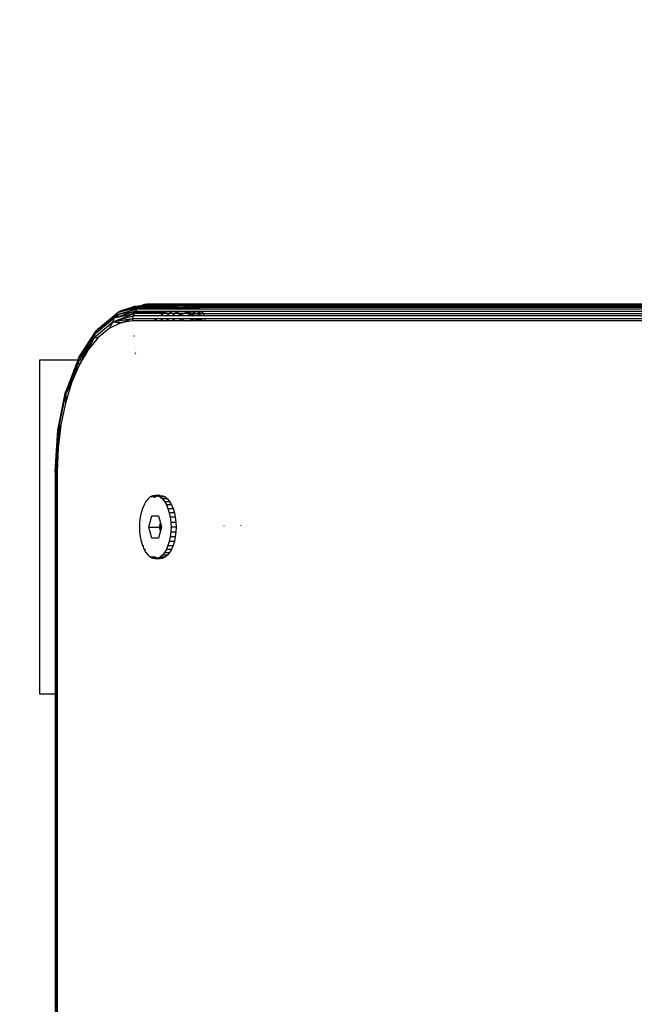
# Model space of a CAD drawing. Units: millimetres. Extents: x 22105 to 29003, y -7629 to 1017.
# Drawn here: x 25697 to 25808, y -3362 to -3185 of the extents above; entities that cross this region are included whole.
import ezdxf

# ---------------------------------------------------------------- set-up
doc = ezdxf.new("R2010")
doc.units = ezdxf.units.MM
doc.layers.add('Strefa bezpieczna', color=8, linetype='Continuous')
doc.dimstyles.get("Standard").update_dxf_attribs({"dimtxt": 180, "dimasz": 200, "dimexe": 0.18, "dimexo": 0.0625, "dimgap": 200, "dimtad": 0, "dimtih": 1, "dimtoh": 1, "dimlfac": 0.001, "dimzin": 0, "dimdsep": 46, "dimtxsty": 'Standard', "dimcen": 0.09, "dimse1": 1, "dimse2": 1, "dimadec": 0, "dimazin": 0, "dimtfac": 1, "dimtdec": 4, "dimtofl": 0, "dimtmove": 0, "dimatfit": 3, "dimfxl": 1, "dimtolj": 1, "dimtzin": 0, "dimarcsym": 0})

# ---------------------------------------------------------------- blocks, each defined once
blk = doc.blocks.new('*D102')
at = {"layer": 'Defpoints', "color": 0}
for p in [(29002.63, 898.75), (29002.63, -2089.52), (24204.2, -3405.88)]:
    blk.add_point(p, dxfattribs=at)
at = {"layer": 'Strefa bezpieczna', "color": 0, "lineweight": -2}
for p, q in [((24404.2, 898.75), (26069.2, 898.75)), ((28802.63, 898.75), (26979.2, 898.75))]:
    blk.add_line(p, q, dxfattribs=at)
at = {"layer": 'Strefa bezpieczna', "color": 0}
for points in [[(24404.2, 932.08), (24404.2, 865.41), (24204.2, 898.75)], [(28802.63, 865.41), (28802.63, 932.08), (29002.63, 898.75)]]:
    blk.add_solid(points, dxfattribs=at)
at = {"layer": 'Strefa bezpieczna', "color": 0, "insert": (26524.2, 898.75), "char_height": 180, "attachment_point": 5}
blk.add_mtext('\\A1;4.80', dxfattribs=at)
blk = doc.blocks.new('*D103')
at = {"layer": 'Defpoints', "color": 0}
for p in [(27502.63, 354.66), (25701.1, -3306.37), (27502.63, -3606.37)]:
    blk.add_point(p, dxfattribs=at)
at = {"layer": 'Strefa bezpieczna', "color": 0, "lineweight": -2}
for p, q in [((25901.1, 354.66), (26099.2, 354.66)), ((27302.63, 354.66), (26949.2, 354.66))]:
    blk.add_line(p, q, dxfattribs=at)
at = {"layer": 'Strefa bezpieczna', "color": 0}
for points in [[(25901.1, 388), (25901.1, 321.33), (25701.1, 354.66)], [(27302.63, 321.33), (27302.63, 388), (27502.63, 354.66)]]:
    blk.add_solid(points, dxfattribs=at)
at = {"layer": 'Strefa bezpieczna', "color": 0, "insert": (26524.2, 354.66), "char_height": 180, "attachment_point": 5}
blk.add_mtext('\\A1;1.80', dxfattribs=at)
blk = doc.blocks.new('*D104')
at = {"layer": 'Defpoints', "color": 0}
for p in [(25705.86, -326.17), (22343.75, -7629.14), (26645.86, -7629.14)]:
    blk.add_point(p, dxfattribs=at)
at = {"layer": 'Strefa bezpieczna', "color": 0, "lineweight": -2}
for p, q in [((22343.75, -526.17), (22343.75, -3577.55)), ((22343.75, -7429.14), (22343.75, -4157.55))]:
    blk.add_line(p, q, dxfattribs=at)
at = {"layer": 'Strefa bezpieczna', "color": 0}
for points in [[(22377.08, -526.17), (22310.41, -526.17), (22343.75, -326.17)], [(22310.41, -7429.14), (22377.08, -7429.14), (22343.75, -7629.14)]]:
    blk.add_solid(points, dxfattribs=at)
at = {"layer": 'Strefa bezpieczna', "color": 0, "insert": (22343.75, -3867.55), "char_height": 180, "attachment_point": 5}
blk.add_mtext('\\A1;7.30', dxfattribs=at)
blk = doc.blocks.new('*D105')
at = {"layer": 'Defpoints', "color": 0}
for p in [(26296.16, -1826.18), (23540.38, -5665.34), (26850.36, -5665.34)]:
    blk.add_point(p, dxfattribs=at)
at = {"layer": 'Strefa bezpieczna', "color": 0, "lineweight": -2}
for p, q in [((23540.38, -2026.18), (23540.38, -3577.55)), ((23540.38, -5465.34), (23540.38, -4157.55))]:
    blk.add_line(p, q, dxfattribs=at)
at = {"layer": 'Strefa bezpieczna', "color": 0}
for points in [[(23573.71, -2026.18), (23507.04, -2026.18), (23540.38, -1826.18)], [(23507.04, -5465.34), (23573.71, -5465.34), (23540.38, -5665.34)]]:
    blk.add_solid(points, dxfattribs=at)
at = {"layer": 'Strefa bezpieczna', "color": 0, "insert": (23540.38, -3867.55), "char_height": 180, "attachment_point": 5}
blk.add_mtext('\\A1;3.84', dxfattribs=at)

msp = doc.modelspace()

# ---------------------------------------------------------------- linework, layer by layer
for p, q in [((25711.594, -3240.742), (25715.163, -3237.785)), ((25715.163, -3237.785), (25714.687, -3238.245)), ((25715.751, -3237.495), (25715.163, -3237.785)), ((25715.163, -3237.785), (25715.459, -3237.737)), ((25715.531, -3237.677), (25715.459, -3237.737)), ((25715.751, -3237.495), (25715.531, -3237.677)), ((25715.531, -3237.677), (25715.707, -3237.658)), ((25715.696, -3237.699), (25715.707, -3237.658)), ((25715.707, -3237.658), (25715.714, -3237.634)), ((25718.455, -3237.253), (25715.714, -3237.634)), ((25715.714, -3237.634), (25716.597, -3237.392)), ((25715.714, -3237.634), (25715.751, -3237.495)), ((25715.714, -3237.634), (25716.355, -3237.508)), ((25715.751, -3237.495), (25717.946, -3236.744)), ((25715.751, -3237.495), (25717.128, -3237.137)), ((25716.089, -3237.635), (25716.355, -3237.508)), ((25716.216, -3237.843), (25718.455, -3237.253)), ((25716.355, -3237.508), (25718.765, -3236.947)), ((25716.355, -3237.508), (25716.597, -3237.392)), ((25716.597, -3237.392), (25718.959, -3236.744)), ((25716.597, -3237.392), (25716.732, -3237.327)), ((25716.732, -3237.327), (25718.728, -3236.744)), ((25716.732, -3237.327), (25717.128, -3237.137)), ((25716.911, -3237.843), (25718.191, -3237.611)), ((25717.128, -3237.137), (25717.946, -3236.744)), ((25717.128, -3237.137), (25718.636, -3236.744)), ((25717.471, -3237.843), (25718.191, -3237.611)), ((25717.946, -3236.744), (25719.49, -3236.521)), ((25718.636, -3236.744), (25717.946, -3236.744)), ((25718.191, -3237.611), (25718.068, -3237.843)), ((25718.455, -3237.253), (25718.191, -3237.611)), ((25718.191, -3237.611), (25723.934, -3237.611)), ((25718.765, -3236.947), (25718.455, -3237.253)), ((25724.679, -3237.253), (25718.455, -3237.253)), ((25718.728, -3236.744), (25718.636, -3236.744)), ((25718.728, -3236.744), (25719.49, -3236.521)), ((25719.053, -3236.744), (25718.765, -3236.947)), ((25718.765, -3236.947), (25725.316, -3236.947)), ((25719.053, -3236.744), (25718.959, -3236.744)), ((25719.113, -3236.701), (25719.053, -3236.744)), ((25725.74, -3236.744), (25719.053, -3236.744)), ((25719.49, -3236.521), (25719.113, -3236.701)), ((25726.009, -3236.701), (25719.113, -3236.701)), ((25719.628, -3236.479), (25719.49, -3236.521)), ((25727.154, -3236.521), (25719.49, -3236.521)), ((25719.66, -3236.474), (25719.628, -3236.479)), ((25719.886, -3236.411), (25719.66, -3236.474)), ((25719.66, -3236.474), (25720.058, -3236.411)), ((25720.058, -3236.411), (25719.886, -3236.411)), ((25720.292, -3236.374), (25720.058, -3236.411)), ((25720.058, -3236.411), (25727.852, -3236.411)), ((25728.087, -3236.374), (25720.292, -3236.374)), ((25723.934, -3237.611), (25723.451, -3237.843)), ((25724.411, -3237.611), (25723.451, -3237.843)), ((25723.934, -3237.611), (25724.411, -3237.611)), ((25724.266, -3238.012), (25724.75, -3237.611)), ((25724.411, -3237.611), (25724.75, -3237.611)), ((25725.316, -3236.947), (25724.679, -3237.253)), ((25725.164, -3237.253), (25724.679, -3237.253)), ((25724.75, -3237.611), (25725.156, -3237.611)), ((25725.555, -3237.785), (25725.156, -3237.611)), ((25725.156, -3237.611), (25726.151, -3237.611)), ((25725.164, -3237.253), (25725.51, -3236.947)), ((25725.695, -3237.253), (25725.164, -3237.253)), ((25725.281, -3238.012), (25725.555, -3237.785)), ((25725.74, -3236.744), (25725.316, -3236.947)), ((25725.316, -3236.947), (25725.51, -3236.947)), ((25725.51, -3236.947), (25725.74, -3236.744)), ((25725.51, -3236.947), (25726.712, -3236.947)), ((25725.555, -3237.785), (25726.398, -3237.611)), ((25725.555, -3237.785), (25726.151, -3237.611)), ((25725.852, -3238.012), (25725.555, -3237.785)), ((25725.695, -3237.253), (25726.712, -3236.947)), ((25725.885, -3237.253), (25725.695, -3237.253)), ((25726.009, -3236.701), (25725.74, -3236.744)), ((25725.885, -3237.253), (25727.14, -3236.947)), ((25726.225, -3237.253), (25725.885, -3237.253)), ((25726.009, -3236.701), (25726.091, -3236.701)), ((25727.154, -3236.521), (25726.091, -3236.701)), ((25726.091, -3236.701), (25727.583, -3236.521)), ((25727.529, -3236.701), (25726.091, -3236.701)), ((25726.151, -3237.611), (25726.398, -3237.611)), ((25726.225, -3237.253), (25727.911, -3236.947)), ((25727.377, -3237.253), (25726.225, -3237.253)), ((25726.398, -3237.611), (25727.845, -3237.611)), ((25726.712, -3236.947), (25727.529, -3236.701)), ((25726.712, -3236.947), (25727.14, -3236.947)), ((25726.776, -3238.012), (25727.845, -3237.611)), ((25727.04, -3238.012), (25728.564, -3237.611)), ((25727.14, -3236.947), (25728.15, -3236.701)), ((25727.14, -3236.947), (25727.911, -3236.947)), ((25727.852, -3236.411), (25727.154, -3236.521)), ((25727.583, -3236.521), (25727.154, -3236.521)), ((25727.377, -3237.253), (25728.424, -3236.947)), ((25728.132, -3237.253), (25727.377, -3237.253)), ((25727.529, -3236.701), (25728.128, -3236.521)), ((25728.15, -3236.701), (25727.529, -3236.701)), ((25727.583, -3236.521), (25728.493, -3236.411)), ((25728.128, -3236.521), (25727.583, -3236.521)), ((25727.845, -3237.611), (25728.564, -3237.611)), ((25728.087, -3236.374), (25727.852, -3236.411)), ((25727.852, -3236.411), (25728.493, -3236.411)), ((25727.911, -3236.947), (25729.266, -3236.701)), ((25727.911, -3236.947), (25728.424, -3236.947)), ((26136.082, -3236.374), (25728.087, -3236.374)), ((25728.087, -3236.374), (25728.493, -3236.411)), ((25728.128, -3236.521), (25728.493, -3236.411)), ((25728.89, -3236.521), (25728.128, -3236.521)), ((25728.132, -3237.253), (25729.614, -3236.947)), ((25728.799, -3237.253), (25728.132, -3237.253)), ((25728.15, -3236.701), (25728.89, -3236.521)), ((25729.266, -3236.701), (25728.15, -3236.701)), ((25729.188, -3237.611), (25728.362, -3238.012)), ((25728.424, -3236.947), (25729.266, -3236.701)), ((25728.424, -3236.947), (25729.614, -3236.947)), ((25728.493, -3236.411), (25728.89, -3236.521)), ((26136.077, -3236.411), (25728.493, -3236.411)), ((25728.564, -3237.611), (25729.188, -3237.611)), ((25728.799, -3237.253), (25729.614, -3236.947)), ((25729.924, -3237.253), (25728.799, -3237.253)), ((25728.89, -3236.521), (25729.266, -3236.701)), ((25728.89, -3236.521), (26136.062, -3236.521)), ((25729.038, -3238.012), (25730.189, -3237.611)), ((25729.188, -3237.611), (25730.189, -3237.611)), ((25729.266, -3236.701), (25729.614, -3236.947)), ((25729.266, -3236.701), (26136.037, -3236.701)), ((25729.614, -3236.947), (25729.924, -3237.253)), ((26136.003, -3236.947), (25729.614, -3236.947)), ((26135.96, -3237.253), (25729.924, -3237.253)), ((25730.189, -3237.611), (25730.402, -3238.012)), ((25730.189, -3237.611), (26135.911, -3237.611)), ((25710.839, -3242.319), (25714.188, -3239.544)), ((25710.917, -3241.693), (25714.354, -3238.845)), ((25711.778, -3240.655), (25714.687, -3238.245)), ((25714.188, -3239.544), (25713.523, -3240.696)), ((25714.188, -3239.544), (25717.978, -3238.012)), ((25714.188, -3239.544), (25717.822, -3238.447)), ((25714.354, -3238.845), (25714.188, -3239.544)), ((25714.188, -3239.544), (25717.726, -3238.905)), ((25714.188, -3239.544), (25715.045, -3239.644)), ((25714.552, -3238.489), (25714.354, -3238.845)), ((25714.354, -3238.845), (25714.482, -3238.816)), ((25714.482, -3238.816), (25714.505, -3238.797)), ((25714.505, -3238.797), (25717.471, -3237.843)), ((25714.505, -3238.797), (25717.978, -3238.012)), ((25714.505, -3238.797), (25715.307, -3238.133)), ((25714.89, -3238.209), (25714.552, -3238.489)), ((25714.687, -3238.245), (25714.552, -3238.489)), ((25714.687, -3238.245), (25714.89, -3238.209)), ((25714.92, -3238.184), (25714.89, -3238.209)), ((25714.92, -3238.184), (25715.397, -3238.058)), ((25714.92, -3238.184), (25715.307, -3238.133)), ((25715.307, -3238.133), (25716.911, -3237.843)), ((25715.307, -3238.133), (25715.397, -3238.058)), ((25715.397, -3238.058), (25716.216, -3237.843)), ((25715.75, -3239.644), (25717.726, -3238.905)), ((25717.694, -3239.374), (25715.98, -3239.644)), ((25716.216, -3237.843), (25716.911, -3237.843)), ((25716.911, -3237.843), (25717.471, -3237.843)), ((25717.471, -3237.843), (25718.068, -3237.843)), ((25717.726, -3238.905), (25717.694, -3239.374)), ((25721.603, -3239.374), (25717.694, -3239.374)), ((25717.822, -3238.447), (25717.726, -3238.905)), ((25717.726, -3238.905), (25722.169, -3238.905)), ((25717.978, -3238.012), (25717.822, -3238.447)), ((25722.722, -3238.447), (25717.822, -3238.447)), ((25718.068, -3237.843), (25717.978, -3238.012)), ((25723.247, -3238.012), (25717.978, -3238.012)), ((25718.068, -3237.843), (25723.451, -3237.843)), ((25722.169, -3238.905), (25721.603, -3239.374)), ((25722.622, -3239.374), (25721.603, -3239.374)), ((25722.169, -3238.905), (25723.188, -3238.905)), ((25722.622, -3239.374), (25723.188, -3238.905)), ((25723.637, -3239.374), (25722.622, -3239.374)), ((25723.247, -3238.012), (25722.722, -3238.447)), ((25723.741, -3238.447), (25722.722, -3238.447)), ((25723.188, -3238.905), (25724.203, -3238.905)), ((25723.451, -3237.843), (25723.247, -3238.012)), ((25724.266, -3238.012), (25723.247, -3238.012)), ((25723.637, -3239.374), (25724.203, -3238.905)), ((25724.792, -3239.374), (25723.637, -3239.374)), ((25723.741, -3238.447), (25724.266, -3238.012)), ((25724.756, -3238.447), (25723.741, -3238.447)), ((25724.203, -3238.905), (25725.359, -3238.905)), ((25725.281, -3238.012), (25724.266, -3238.012)), ((25724.756, -3238.447), (25725.281, -3238.012)), ((25725.911, -3238.447), (25724.756, -3238.447)), ((25724.792, -3239.374), (25725.359, -3238.905)), ((25726.01, -3239.374), (25724.792, -3239.374)), ((25725.852, -3238.012), (25725.281, -3238.012)), ((25725.359, -3238.905), (25726.577, -3238.905)), ((25726.155, -3238.245), (25725.852, -3238.012)), ((25726.776, -3238.012), (25725.852, -3238.012)), ((25725.911, -3238.447), (25726.155, -3238.245)), ((25726.321, -3238.447), (25725.911, -3238.447)), ((25726.01, -3239.374), (25726.577, -3238.905)), ((25726.916, -3239.374), (25726.01, -3239.374)), ((25726.155, -3238.245), (25727.04, -3238.012)), ((25726.155, -3238.245), (25726.776, -3238.012)), ((25726.321, -3238.447), (25726.155, -3238.245)), ((25727.467, -3238.447), (25726.321, -3238.447)), ((25726.577, -3238.905), (25726.679, -3238.905)), ((25726.916, -3239.374), (25726.679, -3238.905)), ((25726.679, -3238.905), (25729.074, -3238.905)), ((25727.04, -3238.012), (25726.776, -3238.012)), ((25727.553, -3239.374), (25726.916, -3239.374)), ((25728.362, -3238.012), (25727.04, -3238.012)), ((25728.362, -3238.012), (25727.467, -3238.447)), ((25727.79, -3238.447), (25727.467, -3238.447)), ((25727.553, -3239.374), (25729.074, -3238.905)), ((25727.973, -3239.374), (25727.553, -3239.374)), ((25727.79, -3238.447), (25729.038, -3238.012)), ((25728.442, -3238.447), (25727.79, -3238.447)), ((25727.973, -3239.374), (25730.653, -3238.905)), ((25729.435, -3239.374), (25727.973, -3239.374)), ((25729.038, -3238.012), (25728.362, -3238.012)), ((25728.442, -3238.447), (25730.402, -3238.012)), ((25730.558, -3238.447), (25728.442, -3238.447)), ((25730.402, -3238.012), (25729.038, -3238.012)), ((25729.074, -3238.905), (25730.653, -3238.905)), ((25730.653, -3238.905), (25729.435, -3239.374)), ((25730.685, -3239.374), (25729.435, -3239.374)), ((25730.402, -3238.012), (25730.558, -3238.447)), ((25730.402, -3238.012), (26135.855, -3238.012)), ((26135.795, -3238.447), (25730.558, -3238.447)), ((25730.653, -3238.905), (25730.685, -3239.374)), ((25730.653, -3238.905), (26135.731, -3238.905)), ((26135.666, -3239.374), (25730.685, -3239.374)), ((25708.159, -3245.782), (25711.175, -3241.155)), ((25711.175, -3241.155), (25710.917, -3241.693)), ((25711.594, -3240.742), (25711.175, -3241.155)), ((25711.175, -3241.155), (25711.501, -3240.885)), ((25711.501, -3240.885), (25711.778, -3240.655)), ((25711.501, -3240.885), (25711.594, -3240.742)), ((25713.523, -3240.696), (25711.566, -3242.317)), ((25711.778, -3240.655), (25711.594, -3240.742)), ((25715.583, -3239.707), (25713.523, -3240.696)), ((25715.045, -3239.644), (25715.75, -3239.644)), ((25715.045, -3239.644), (25715.583, -3239.707)), ((25715.98, -3239.644), (25715.583, -3239.707)), ((25715.583, -3239.707), (25715.75, -3239.644)), ((25715.75, -3239.644), (25715.98, -3239.644)), ((25708.389, -3245.573), (25710.917, -3241.693)), ((25708.9, -3245.294), (25710.839, -3242.319)), ((25711.566, -3242.317), (25709.759, -3244.531)), ((25710.511, -3242.99), (25710.04, -3243.956)), ((25710.296, -3243.321), (25710.839, -3242.319)), ((25710.511, -3242.99), (25710.296, -3243.321)), ((25710.839, -3242.319), (25710.511, -3242.99)), ((25710.917, -3241.693), (25710.839, -3242.319)), ((25710.839, -3242.319), (25711.566, -3242.317)), ((25718.077, -3242.104), (25717.953, -3242.104)), ((25710.296, -3243.321), (25709.05, -3245.233)), ((25709.05, -3245.233), (25709.746, -3244.335)), ((25709.273, -3245.208), (25709.746, -3244.335)), ((25709.759, -3244.531), (25709.369, -3245.197)), ((25709.746, -3244.335), (25710.296, -3243.321)), ((25709.746, -3244.335), (25710.04, -3243.956)), ((25710.04, -3243.956), (25709.759, -3244.531)), ((25718.154, -3244.011), (25718.136, -3244.041)), ((25718.162, -3244.322), (25718.182, -3244.298)), ((25701.098, -3306.374), (25701.098, -3246.374)), ((25701.098, -3246.374), (25707.932, -3246.374)), ((25705.845, -3251.814), (25707.932, -3246.374)), ((25707.932, -3246.374), (25707.966, -3246.287)), ((25707.932, -3246.374), (25707.965, -3246.374)), ((25707.965, -3246.374), (25707.962, -3246.733)), ((25707.962, -3246.733), (25708.138, -3246.464)), ((25707.966, -3246.287), (25707.965, -3246.374)), ((25708.026, -3246.13), (25707.966, -3246.222)), ((25707.966, -3246.222), (25707.966, -3246.287)), ((25707.996, -3246.834), (25708.138, -3246.464)), ((25708.026, -3246.13), (25708.389, -3245.573)), ((25708.026, -3246.13), (25708.159, -3245.782)), ((25708.138, -3246.464), (25708.196, -3246.374)), ((25708.389, -3245.573), (25708.159, -3245.782)), ((25708.196, -3246.374), (25708.9, -3245.294)), ((25708.196, -3246.374), (25708.612, -3246.374)), ((25708.68, -3246.374), (25708.482, -3246.713)), ((25708.482, -3246.713), (25708.612, -3246.374)), ((25709.05, -3245.233), (25708.612, -3246.374)), ((25708.612, -3246.374), (25708.68, -3246.374)), ((25708.612, -3246.374), (25708.641, -3246.374)), ((25708.641, -3246.374), (25709.273, -3245.208)), ((25709.369, -3245.197), (25708.68, -3246.374)), ((25709.05, -3245.233), (25708.9, -3245.294)), ((25709.273, -3245.208), (25709.05, -3245.233)), ((25709.369, -3245.197), (25709.273, -3245.208)), ((25718.241, -3245.153), (25718.263, -3245.119)), ((25718.3, -3245.266), (25718.25, -3245.251)), ((25718.357, -3246.374), (25718.388, -3246.374)), ((25706.077, -3251.647), (25707.962, -3246.733)), ((25706.177, -3251.575), (25707.628, -3247.794)), ((25708.148, -3247.282), (25706.773, -3250.504)), ((25707.628, -3247.794), (25706.773, -3250.504)), ((25707.962, -3246.733), (25707.628, -3247.794)), ((25707.962, -3246.733), (25707.996, -3246.834)), ((25707.996, -3246.834), (25708.148, -3247.282)), ((25708.482, -3246.713), (25708.148, -3247.282)), ((25706.773, -3250.504), (25705.666, -3254.117)), ((25705.845, -3251.814), (25705.702, -3252.124)), ((25705.735, -3252.348), (25705.845, -3251.814)), ((25705.755, -3252.486), (25706.077, -3251.647)), ((25705.755, -3252.486), (25706.146, -3251.725)), ((25706.077, -3251.647), (25705.845, -3251.814)), ((25706.177, -3251.575), (25706.077, -3251.647)), ((25706.146, -3251.725), (25706.231, -3251.559)), ((25706.146, -3251.725), (25706.177, -3251.575)), ((25706.231, -3251.559), (25706.177, -3251.575)), ((25706.231, -3251.559), (25706.773, -3250.504)), ((25704.278, -3258.998), (25705.702, -3252.124)), ((25704.368, -3259.185), (25705.755, -3252.486)), ((25705.755, -3252.486), (25705.666, -3254.117)), ((25705.702, -3252.124), (25705.735, -3252.348)), ((25705.735, -3252.348), (25705.755, -3252.486)), ((25705.666, -3254.117), (25704.855, -3258.031)), ((25703.809, -3266.374), (25704.278, -3258.998)), ((25704.278, -3258.998), (25704.368, -3259.185)), ((25704.54, -3258.777), (25704.368, -3259.185)), ((25704.826, -3258.101), (25704.54, -3258.777)), ((25704.699, -3258.714), (25704.54, -3258.777)), ((25704.775, -3258.702), (25704.608, -3260.088)), ((25704.608, -3260.088), (25704.699, -3258.714)), ((25704.699, -3258.714), (25704.826, -3258.101)), ((25704.775, -3258.702), (25704.699, -3258.714)), ((25704.826, -3258.101), (25704.775, -3258.702)), ((25704.855, -3258.031), (25704.826, -3258.101)), ((25703.895, -3266.374), (25704.368, -3259.185)), ((25704.368, -3259.185), (25703.992, -3266.374)), ((25704.368, -3259.185), (25704.361, -3262.151)), ((25704.608, -3260.088), (25704.361, -3262.151)), ((25703.992, -3266.374), (25704.361, -3262.151)), ((25704.361, -3262.151), (25704.194, -3266.374)), ((25703.809, -3266.374), (25703.797, -3306.374)), ((25703.809, -3266.374), (25703.858, -3266.374)), ((25703.895, -3266.374), (25703.858, -3266.374)), ((25703.858, -3266.374), (25703.858, -3306.374)), ((25703.992, -3266.374), (25703.895, -3266.374)), ((25703.895, -3266.374), (25703.895, -3306.374)), ((25703.992, -3266.374), (25704.052, -3266.374)), ((25703.992, -3306.374), (25703.992, -3266.374)), ((25704.194, -3266.374), (25704.052, -3266.374)), ((25704.052, -3306.374), (25704.052, -3266.374)), ((25704.194, -3266.374), (25704.204, -3306.374)), ((25720.498, -3271.322), (25720.119, -3271.787)), ((25720.909, -3270.982), (25720.498, -3271.322)), ((25721.342, -3270.774), (25720.909, -3270.982)), ((25721.818, -3270.982), (25720.909, -3270.982)), ((25721.785, -3270.704), (25721.342, -3270.774)), ((25721.342, -3270.774), (25722.251, -3270.774)), ((25721.818, -3270.982), (25721.621, -3271.146)), ((25722.694, -3270.704), (25721.785, -3270.704)), ((25721.785, -3270.704), (25722.229, -3270.774)), ((25722.251, -3270.774), (25721.818, -3270.982)), ((25722.229, -3270.774), (25723.138, -3270.774)), ((25722.229, -3270.774), (25722.661, -3270.982)), ((25722.694, -3270.704), (25722.251, -3270.774)), ((25722.661, -3270.982), (25723.072, -3271.322)), ((25723.57, -3270.982), (25722.661, -3270.982)), ((25722.694, -3270.704), (25723.138, -3270.774)), ((25723.981, -3271.322), (25723.072, -3271.322)), ((25723.072, -3271.322), (25723.451, -3271.787)), ((25723.138, -3270.774), (25723.57, -3270.982)), ((25723.57, -3270.982), (25723.981, -3271.322)), ((25723.981, -3271.322), (25724.361, -3271.787)), ((25719.492, -3273.042), (25719.259, -3273.8)), ((25719.78, -3272.365), (25719.492, -3273.042)), ((25720.119, -3271.787), (25719.78, -3272.365)), ((25723.451, -3271.787), (25724.361, -3271.787)), ((25723.451, -3271.787), (25723.79, -3272.365)), ((25724.699, -3272.365), (25723.79, -3272.365)), ((25723.79, -3272.365), (25724.079, -3273.042)), ((25724.079, -3273.042), (25724.988, -3273.042)), ((25724.079, -3273.042), (25724.311, -3273.8)), ((25724.361, -3271.787), (25724.699, -3272.365)), ((25724.699, -3272.365), (25724.988, -3273.042)), ((25724.988, -3273.042), (25725.22, -3273.8)), ((25719.089, -3274.622), (25718.985, -3275.487)), ((25719.259, -3273.8), (25719.089, -3274.622)), ((25720.63, -3276.374), (25721.208, -3274.374)), ((25721.208, -3274.374), (25722.362, -3274.374)), ((25722.362, -3274.374), (25722.738, -3275.674)), ((25725.22, -3273.8), (25724.311, -3273.8)), ((25724.311, -3273.8), (25724.481, -3274.622)), ((25724.481, -3274.622), (25724.585, -3275.487)), ((25725.391, -3274.622), (25724.481, -3274.622)), ((25725.22, -3273.8), (25725.391, -3274.622)), ((25725.391, -3274.622), (25725.494, -3275.487)), ((25718.985, -3275.487), (25718.95, -3276.374)), ((25718.95, -3276.374), (25718.985, -3277.261)), ((25721.208, -3278.374), (25720.63, -3276.374)), ((25720.63, -3276.374), (25722.536, -3276.374)), ((25722.536, -3276.374), (25722.671, -3275.905)), ((25722.94, -3276.374), (25722.536, -3276.374)), ((25722.671, -3276.844), (25722.536, -3276.374)), ((25722.671, -3275.905), (25722.699, -3275.81)), ((25722.804, -3275.905), (25722.671, -3275.905)), ((25722.739, -3275.756), (25722.696, -3276.165)), ((25722.885, -3276.185), (25722.696, -3276.165)), ((25722.696, -3276.165), (25722.696, -3276.583)), ((25722.696, -3276.583), (25722.885, -3276.564)), ((25722.696, -3276.583), (25722.739, -3276.992)), ((25722.699, -3275.81), (25722.738, -3275.674)), ((25722.699, -3275.81), (25722.78, -3275.819)), ((25722.738, -3275.674), (25722.78, -3275.819)), ((25722.749, -3275.713), (25722.739, -3275.756)), ((25722.764, -3275.764), (25722.739, -3275.756)), ((25722.78, -3275.819), (25722.804, -3275.905)), ((25722.804, -3275.905), (25722.94, -3276.374)), ((25722.94, -3276.374), (25722.804, -3276.844)), ((25724.585, -3275.487), (25724.62, -3276.374)), ((25724.585, -3275.487), (25725.494, -3275.487)), ((25724.62, -3276.374), (25724.585, -3277.261)), ((25725.529, -3276.374), (25724.62, -3276.374)), ((25724.662, -3276.371), (25724.63, -3276.368)), ((25725.494, -3275.487), (25725.529, -3276.374)), ((25725.529, -3276.374), (25725.494, -3277.261)), ((25734.191, -3276.21), (25734.193, -3276.172)), ((25737.176, -3276.161), (25737.174, -3276.112)), ((25718.985, -3277.261), (25719.089, -3278.127)), ((25719.089, -3278.127), (25719.259, -3278.949)), ((25722.362, -3278.374), (25721.208, -3278.374)), ((25722.738, -3277.074), (25722.362, -3278.374)), ((25722.804, -3276.844), (25722.671, -3276.844)), ((25722.699, -3276.939), (25722.671, -3276.844)), ((25722.699, -3276.939), (25722.78, -3276.929)), ((25722.738, -3277.074), (25722.699, -3276.939)), ((25722.78, -3276.929), (25722.738, -3277.074)), ((25722.764, -3276.985), (25722.739, -3276.992)), ((25722.739, -3276.992), (25722.749, -3277.036)), ((25722.804, -3276.844), (25722.78, -3276.929)), ((25724.481, -3278.127), (25724.311, -3278.949)), ((25724.585, -3277.261), (25724.481, -3278.127)), ((25725.391, -3278.127), (25724.481, -3278.127)), ((25724.585, -3277.261), (25725.494, -3277.261)), ((25725.391, -3278.127), (25725.22, -3278.949)), ((25725.494, -3277.261), (25725.391, -3278.127)), ((25719.259, -3278.949), (25719.492, -3279.707)), ((25719.44, -3278.949), (25719.259, -3278.949)), ((25719.492, -3279.707), (25719.78, -3280.384)), ((25719.492, -3279.707), (25719.764, -3279.707)), ((25724.079, -3279.707), (25723.79, -3280.384)), ((25724.311, -3278.949), (25724.079, -3279.707)), ((25724.079, -3279.707), (25724.988, -3279.707)), ((25725.22, -3278.949), (25724.311, -3278.949)), ((25724.988, -3279.707), (25724.699, -3280.384)), ((25725.22, -3278.949), (25724.988, -3279.707)), ((25719.78, -3280.384), (25720.119, -3280.962)), ((25720.053, -3280.384), (25719.78, -3280.384)), ((25720.119, -3280.962), (25720.498, -3281.426)), ((25720.119, -3280.962), (25720.299, -3280.962)), ((25720.498, -3281.426), (25720.909, -3281.767)), ((25720.909, -3281.767), (25721.342, -3281.975)), ((25721.818, -3281.767), (25720.909, -3281.767)), ((25721.342, -3281.975), (25721.785, -3282.044)), ((25721.342, -3281.975), (25722.251, -3281.975)), ((25721.673, -3281.647), (25721.818, -3281.767)), ((25722.229, -3281.975), (25721.785, -3282.044)), ((25721.818, -3281.767), (25722.251, -3281.975)), ((25722.661, -3281.767), (25722.229, -3281.975)), ((25722.229, -3281.975), (25723.138, -3281.975)), ((25722.251, -3281.975), (25722.694, -3282.044)), ((25723.072, -3281.426), (25722.661, -3281.767)), ((25723.57, -3281.767), (25722.661, -3281.767)), ((25723.138, -3281.975), (25722.694, -3282.044)), ((25723.451, -3280.962), (25723.072, -3281.426)), ((25723.981, -3281.426), (25723.072, -3281.426)), ((25723.57, -3281.767), (25723.138, -3281.975)), ((25723.79, -3280.384), (25723.451, -3280.962)), ((25723.451, -3280.962), (25724.361, -3280.962)), ((25723.981, -3281.426), (25723.57, -3281.767)), ((25724.699, -3280.384), (25723.79, -3280.384)), ((25724.361, -3280.962), (25723.981, -3281.426)), ((25724.699, -3280.384), (25724.361, -3280.962)), ((25721.785, -3282.044), (25722.694, -3282.044)), ((25703.797, -3306.374), (25701.098, -3306.374)), ((25703.797, -3306.374), (25703.797, -3906.374)), ((25703.858, -3306.374), (25703.858, -3906.374)), ((25703.895, -3306.374), (25703.858, -3306.374)), ((25703.895, -3306.374), (25703.895, -3906.374)), ((25703.992, -3306.374), (25703.895, -3306.374)), ((25703.992, -3906.374), (25703.992, -3306.374)), ((25704.052, -3306.374), (25703.992, -3306.374)), ((25704.052, -3906.374), (25704.052, -3306.374)), ((25704.204, -3306.374), (25704.052, -3306.374)), ((25704.204, -3306.374), (25704.194, -3906.374))]:
    msp.add_line(p, q)

# ---------------------------------------------------------------- dimensions: what is measured, and where the dimension line sits
at = {"layer": 'Strefa bezpieczna'}
for base, p1, p2, picture, middle in [((29002.633, 898.746), (24204.199, -3405.885), (29002.633, -2089.524), '*D102', (26524.199, 898.746)), ((27502.633, 354.663), (25701.098, -3306.374), (27502.633, -3606.374), '*D103', (26524.199, 354.663))]:
    dim = msp.add_linear_dim(base=base, p1=p1, p2=p2, dimstyle='Standard', dxfattribs=at)
    dim.commit()
    dim.dimension.update_dxf_attribs({"geometry": picture, "text_midpoint": middle, "dimtype": 160})
for base, p1, p2, picture, middle in [((22343.747, -7629.137), (25705.86, -326.165), (26645.86, -7629.137), '*D104', (22343.747, -3867.551)), ((23540.377, -5665.337), (26296.163, -1826.184), (26850.36, -5665.337), '*D105', (23540.377, -3867.551))]:
    dim = msp.add_linear_dim(base=base, p1=p1, p2=p2, angle=90, dimstyle='Standard', dxfattribs=at)
    dim.commit()
    dim.dimension.update_dxf_attribs({"geometry": picture, "text_midpoint": middle, "dimtype": 160})

doc.saveas('drawing.dxf')
